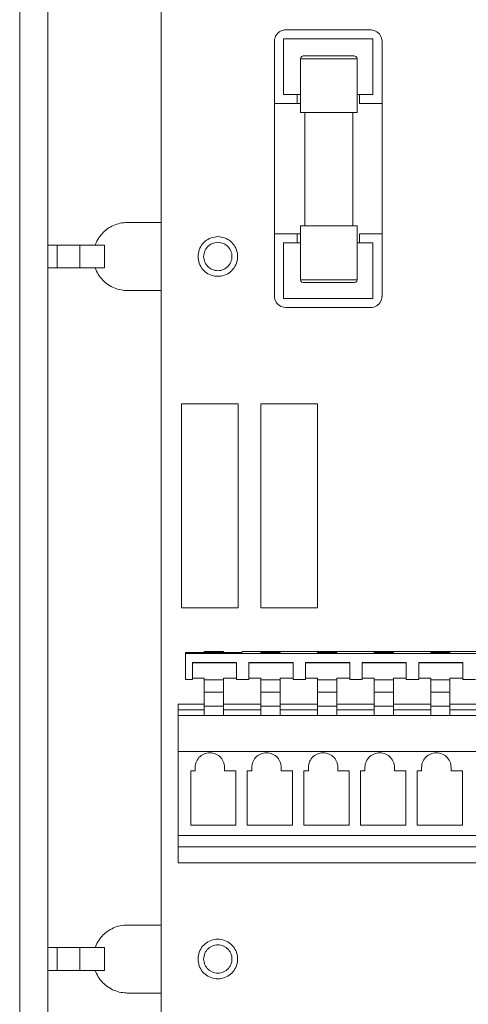
# Model space of a CAD drawing. Units: inches. Extents: x -60 to 60, y -95 to -21.
# Drawn here: x -23 to -15, y -78 to -61 of the extents above; entities that cross this region are included whole.
import ezdxf

# ---------------------------------------------------------------- set-up
doc = ezdxf.new("R2010")
doc.units = ezdxf.units.IN
doc.layers.add('EN', color=7, linetype='Continuous', lineweight=0)

# ---------------------------------------------------------------- blocks, each defined once
blk = doc.blocks.new('BLOCK_5')
at = {"layer": 'EN', "color": 7}
for p, q in [((-22.897, -86.55), (-22.897, -31.094)), ((-21.016, -64.367), (-20.421, -64.367)), ((-22.402, -64.764), (-22.241, -64.764)), ((-22.241, -65.16), (-22.241, -64.764)), ((-21.845, -64.764), (-21.845, -65.16)), ((-21.412, -65.16), (-21.412, -64.764)), ((-22.402, -65.16), (-22.241, -65.16)), ((-20.421, -65.556), (-21.016, -65.556)), ((-20.421, -76.648), (-21.016, -76.648)), ((-22.402, -77.043), (-22.241, -77.043)), ((-22.241, -77.44), (-22.241, -77.043)), ((-21.845, -77.043), (-21.845, -77.44)), ((-21.412, -77.043), (-21.412, -77.44)), ((-22.402, -77.44), (-22.241, -77.44)), ((-21.016, -77.836), (-20.421, -77.836))]:
    blk.add_line(p, q, dxfattribs=at)
for points in [[(-22.402, -84.669), (-22.402, -77.44), (-22.402, -77.043), (-22.402, -65.16), (-22.402, -64.764), (-22.402, -52.881), (-22.402, -52.485), (-22.402, -40.601), (-22.402, -40.205), (-22.402, -32.976)], [(-21.016, -64.367), (-21.047, -64.368), (-21.078, -64.371), (-21.108, -64.375), (-21.139, -64.381), (-21.17, -64.388), (-21.199, -64.397), (-21.229, -64.407), (-21.258, -64.419), (-21.286, -64.432), (-21.313, -64.447), (-21.339, -64.463), (-21.365, -64.481), (-21.389, -64.5), (-21.413, -64.52), (-21.436, -64.541), (-21.457, -64.565), (-21.478, -64.588), (-21.496, -64.613), (-21.514, -64.638), (-21.53, -64.665), (-21.545, -64.692), (-21.558, -64.72), (-21.571, -64.749), (-21.576, -64.764)], [(-22.241, -64.764), (-22.092, -64.764), (-21.965, -64.764), (-21.879, -64.764), (-21.845, -64.764)], [(-21.845, -64.764), (-21.576, -64.764), (-21.412, -64.764)], [(-21.845, -65.16), (-21.879, -65.16), (-21.965, -65.16), (-22.092, -65.16), (-22.241, -65.16)], [(-21.845, -65.16), (-21.576, -65.16), (-21.412, -65.16)], [(-21.576, -65.16), (-21.565, -65.189), (-21.552, -65.217), (-21.538, -65.245), (-21.523, -65.272), (-21.505, -65.299), (-21.487, -65.323), (-21.467, -65.348), (-21.447, -65.371), (-21.425, -65.393), (-21.402, -65.414), (-21.378, -65.433), (-21.353, -65.451), (-21.326, -65.468), (-21.299, -65.484), (-21.272, -65.498), (-21.243, -65.511), (-21.215, -65.522), (-21.184, -65.532), (-21.155, -65.539), (-21.124, -65.546), (-21.093, -65.551), (-21.062, -65.554), (-21.032, -65.555), (-21.016, -65.556)], [(-21.016, -76.648), (-21.047, -76.648), (-21.078, -76.651), (-21.108, -76.655), (-21.139, -76.66), (-21.17, -76.667), (-21.199, -76.676), (-21.229, -76.686), (-21.258, -76.699), (-21.286, -76.712), (-21.313, -76.727), (-21.339, -76.743), (-21.365, -76.761), (-21.389, -76.779), (-21.413, -76.8), (-21.436, -76.821), (-21.457, -76.844), (-21.478, -76.868), (-21.496, -76.892), (-21.514, -76.918), (-21.53, -76.944), (-21.545, -76.972), (-21.558, -76.999), (-21.571, -77.028), (-21.576, -77.043)], [(-22.241, -77.043), (-22.092, -77.043), (-21.965, -77.043), (-21.879, -77.043), (-21.845, -77.043)], [(-21.845, -77.043), (-21.576, -77.043), (-21.412, -77.043)], [(-21.845, -77.44), (-21.879, -77.44), (-21.965, -77.44), (-22.092, -77.44), (-22.241, -77.44)], [(-21.845, -77.44), (-21.576, -77.44), (-21.412, -77.44)], [(-21.576, -77.44), (-21.565, -77.469), (-21.552, -77.497), (-21.538, -77.524), (-21.523, -77.552), (-21.505, -77.578), (-21.487, -77.603), (-21.467, -77.627), (-21.447, -77.65), (-21.425, -77.672), (-21.402, -77.693), (-21.378, -77.712), (-21.353, -77.731), (-21.326, -77.748), (-21.299, -77.763), (-21.272, -77.778), (-21.243, -77.79), (-21.215, -77.801), (-21.184, -77.811), (-21.155, -77.819), (-21.124, -77.825), (-21.093, -77.83), (-21.062, -77.834), (-21.032, -77.835), (-21.016, -77.836)]]:
    blk.add_lwpolyline(points, dxfattribs=at)
blk = doc.blocks.new('BLOCK_6')
at = {"layer": 'EN', "color": 7}
for p, q in [((-22.897, -86.55), (-22.897, -31.094)), ((-21.016, -64.367), (-20.421, -64.367)), ((-22.402, -64.764), (-22.241, -64.764)), ((-22.241, -65.16), (-22.241, -64.764)), ((-21.845, -64.764), (-21.845, -65.16)), ((-21.412, -65.16), (-21.412, -64.764)), ((-22.402, -65.16), (-22.241, -65.16)), ((-20.421, -65.556), (-21.016, -65.556)), ((-20.421, -76.648), (-21.016, -76.648)), ((-22.402, -77.043), (-22.241, -77.043)), ((-22.241, -77.44), (-22.241, -77.043)), ((-21.845, -77.043), (-21.845, -77.44)), ((-21.412, -77.043), (-21.412, -77.44)), ((-22.402, -77.44), (-22.241, -77.44)), ((-21.016, -77.836), (-20.421, -77.836))]:
    blk.add_line(p, q, dxfattribs=at)
for points in [[(-22.402, -84.669), (-22.402, -77.44), (-22.402, -77.043), (-22.402, -65.16), (-22.402, -64.764), (-22.402, -52.881), (-22.402, -52.485), (-22.402, -40.601), (-22.402, -40.205), (-22.402, -32.976)], [(-21.016, -64.367), (-21.047, -64.368), (-21.078, -64.371), (-21.108, -64.375), (-21.139, -64.381), (-21.17, -64.388), (-21.199, -64.397), (-21.229, -64.407), (-21.258, -64.419), (-21.286, -64.432), (-21.313, -64.447), (-21.339, -64.463), (-21.365, -64.481), (-21.389, -64.5), (-21.413, -64.52), (-21.436, -64.541), (-21.457, -64.565), (-21.478, -64.588), (-21.496, -64.613), (-21.514, -64.638), (-21.53, -64.665), (-21.545, -64.692), (-21.558, -64.72), (-21.571, -64.749), (-21.576, -64.764)], [(-22.241, -64.764), (-22.092, -64.764), (-21.965, -64.764), (-21.879, -64.764), (-21.845, -64.764)], [(-21.845, -64.764), (-21.576, -64.764), (-21.412, -64.764)], [(-21.845, -65.16), (-21.879, -65.16), (-21.965, -65.16), (-22.092, -65.16), (-22.241, -65.16)], [(-21.845, -65.16), (-21.576, -65.16), (-21.412, -65.16)], [(-21.576, -65.16), (-21.565, -65.189), (-21.552, -65.217), (-21.538, -65.245), (-21.523, -65.272), (-21.505, -65.299), (-21.487, -65.323), (-21.467, -65.348), (-21.447, -65.371), (-21.425, -65.393), (-21.402, -65.414), (-21.378, -65.433), (-21.353, -65.451), (-21.326, -65.468), (-21.299, -65.484), (-21.272, -65.498), (-21.243, -65.511), (-21.215, -65.522), (-21.184, -65.532), (-21.155, -65.539), (-21.124, -65.546), (-21.093, -65.551), (-21.062, -65.554), (-21.032, -65.555), (-21.016, -65.556)], [(-21.016, -76.648), (-21.047, -76.648), (-21.078, -76.651), (-21.108, -76.655), (-21.139, -76.66), (-21.17, -76.667), (-21.199, -76.676), (-21.229, -76.686), (-21.258, -76.699), (-21.286, -76.712), (-21.313, -76.727), (-21.339, -76.743), (-21.365, -76.761), (-21.389, -76.779), (-21.413, -76.8), (-21.436, -76.821), (-21.457, -76.844), (-21.478, -76.868), (-21.496, -76.892), (-21.514, -76.918), (-21.53, -76.944), (-21.545, -76.972), (-21.558, -76.999), (-21.571, -77.028), (-21.576, -77.043)], [(-22.241, -77.043), (-22.092, -77.043), (-21.965, -77.043), (-21.879, -77.043), (-21.845, -77.043)], [(-21.845, -77.043), (-21.576, -77.043), (-21.412, -77.043)], [(-21.845, -77.44), (-21.879, -77.44), (-21.965, -77.44), (-22.092, -77.44), (-22.241, -77.44)], [(-21.845, -77.44), (-21.576, -77.44), (-21.412, -77.44)], [(-21.576, -77.44), (-21.565, -77.469), (-21.552, -77.497), (-21.538, -77.524), (-21.523, -77.552), (-21.505, -77.578), (-21.487, -77.603), (-21.467, -77.627), (-21.447, -77.65), (-21.425, -77.672), (-21.402, -77.693), (-21.378, -77.712), (-21.353, -77.731), (-21.326, -77.748), (-21.299, -77.763), (-21.272, -77.778), (-21.243, -77.79), (-21.215, -77.801), (-21.184, -77.811), (-21.155, -77.819), (-21.124, -77.825), (-21.093, -77.83), (-21.062, -77.834), (-21.032, -77.835), (-21.016, -77.836)]]:
    blk.add_lwpolyline(points, dxfattribs=at)
blk = doc.blocks.new('BLOCK_4')
at = {"layer": 'EN'}
for name in ['BLOCK_5', 'BLOCK_6']:
    blk.add_blockref(name, (0, 0), dxfattribs=at)
blk = doc.blocks.new('BLOCK_16')
at = {"layer": 'EN', "color": 7}
for p, q in [((-18.243, -61.001), (-16.757, -61.001)), ((-18.441, -62.288), (-18.441, -61.199)), ((-18.282, -62.13), (-18.282, -61.159)), ((-18.282, -61.159), (-16.718, -61.159)), ((-16.718, -62.13), (-16.718, -61.159)), ((-16.559, -61.199), (-16.559, -62.288)), ((-17.985, -61.506), (-17.985, -62.446)), ((-16.995, -62.446), (-16.995, -61.506)), ((-18.282, -62.13), (-18.045, -62.13)), ((-18.045, -62.288), (-18.045, -62.13)), ((-16.955, -62.13), (-16.718, -62.13)), ((-16.955, -62.288), (-16.955, -62.13)), ((-18.441, -62.288), (-18.045, -62.288)), ((-18.441, -62.288), (-18.441, -64.566)), ((-16.955, -62.288), (-16.559, -62.288)), ((-16.559, -64.566), (-16.559, -62.288)), ((-17.911, -62.446), (-17.911, -64.427)), ((-17.069, -64.427), (-17.069, -62.446)), ((-17.985, -64.427), (-17.985, -65.368)), ((-16.995, -65.368), (-16.995, -64.427)), ((-18.441, -64.566), (-18.045, -64.566)), ((-18.441, -65.655), (-18.441, -64.566)), ((-18.045, -64.566), (-18.045, -64.724)), ((-16.955, -64.566), (-16.955, -64.724)), ((-16.955, -64.566), (-16.559, -64.566)), ((-16.559, -64.566), (-16.559, -65.655)), ((-18.282, -64.724), (-18.282, -65.695)), ((-18.282, -64.724), (-18.045, -64.724)), ((-16.955, -64.724), (-16.718, -64.724)), ((-16.718, -64.724), (-16.718, -65.695)), ((-18.282, -65.695), (-16.718, -65.695)), ((-16.757, -65.853), (-18.243, -65.853)), ((-20.065, -67.537), (-19.075, -67.537)), ((-20.065, -71.102), (-20.065, -67.537)), ((-19.075, -67.537), (-19.075, -71.102)), ((-18.679, -67.537), (-17.688, -67.537)), ((-18.679, -71.102), (-18.679, -67.537)), ((-17.688, -67.537), (-17.688, -71.102)), ((-19.075, -71.102), (-20.065, -71.102)), ((-17.688, -71.102), (-18.679, -71.102)), ((-19.005, -71.883), (-19.996, -71.883)), ((-19.996, -71.902), (-19.996, -71.883)), ((-19.996, -71.902), (1.79, -71.902)), ((-19.996, -72.357), (-19.996, -71.902)), ((-19.332, -71.864), (-19.669, -71.864)), ((-19.669, -71.864), (-19.669, -71.883)), ((-19.332, -71.864), (-19.332, -71.883)), ((-19.005, -71.865), (-18.678, -71.865)), ((-19.005, -71.883), (-19.005, -71.865)), ((-18.342, -71.864), (-18.679, -71.864)), ((-18.679, -71.864), (-18.679, -71.883)), ((-18.342, -71.883), (-18.679, -71.883)), ((-18.342, -71.864), (-18.342, -71.883)), ((-18.342, -71.865), (-17.688, -71.865)), ((-17.352, -71.864), (-17.688, -71.864)), ((-17.688, -71.864), (-17.688, -71.883)), ((-17.352, -71.883), (-17.688, -71.883)), ((-17.352, -71.864), (-17.352, -71.883)), ((-17.352, -71.865), (-16.698, -71.865)), ((-16.361, -71.864), (-16.698, -71.864)), ((-16.698, -71.864), (-16.698, -71.883)), ((-16.361, -71.883), (-16.698, -71.883)), ((-16.361, -71.864), (-16.361, -71.883)), ((-16.361, -71.865), (-15.708, -71.865)), ((-15.371, -71.864), (-15.708, -71.864)), ((-15.708, -71.864), (-15.708, -71.883)), ((-15.371, -71.883), (-15.708, -71.883)), ((-15.371, -71.864), (-15.371, -71.883)), ((-15.371, -71.865), (-14.717, -71.865)), ((-19.877, -72.357), (-19.877, -72.06)), ((-19.104, -72.06), (-19.877, -72.06)), ((-19.104, -72.062), (-19.877, -72.062)), ((-19.104, -72.357), (-19.104, -72.06)), ((-18.887, -72.357), (-18.887, -72.06)), ((-18.114, -72.06), (-18.887, -72.06)), ((-18.114, -72.062), (-18.887, -72.062)), ((-18.114, -72.357), (-18.114, -72.06)), ((-17.896, -72.357), (-17.896, -72.06)), ((-17.124, -72.06), (-17.896, -72.06)), ((-17.124, -72.062), (-17.896, -72.062)), ((-17.124, -72.357), (-17.124, -72.06)), ((-16.906, -72.357), (-16.906, -72.06)), ((-16.134, -72.06), (-16.906, -72.06)), ((-16.134, -72.062), (-16.906, -72.062)), ((-16.134, -72.357), (-16.134, -72.06)), ((-15.916, -72.357), (-15.916, -72.06)), ((-15.144, -72.06), (-15.916, -72.06)), ((-15.144, -72.062), (-15.916, -72.062)), ((-15.144, -72.357), (-15.144, -72.06)), ((-19.877, -72.357), (-19.996, -72.357)), ((-19.877, -72.334), (-19.669, -72.334)), ((-19.669, -72.359), (-19.669, -72.334)), ((-19.332, -72.359), (-19.669, -72.359)), ((-19.669, -72.359), (-19.669, -72.577)), ((-19.332, -72.334), (-19.104, -72.334)), ((-19.332, -72.359), (-19.332, -72.334)), ((-19.332, -72.359), (-19.332, -72.577)), ((-18.887, -72.357), (-19.104, -72.357)), ((-18.887, -72.334), (-18.679, -72.334)), ((-18.679, -72.359), (-18.679, -72.334)), ((-18.679, -72.359), (-18.679, -72.577)), ((-18.342, -72.359), (-18.679, -72.359)), ((-18.342, -72.334), (-18.114, -72.334)), ((-18.342, -72.359), (-18.342, -72.334)), ((-18.342, -72.359), (-18.342, -72.577)), ((-17.896, -72.357), (-18.114, -72.357)), ((-17.896, -72.334), (-17.688, -72.334)), ((-17.688, -72.359), (-17.688, -72.334)), ((-17.688, -72.359), (-17.688, -72.577)), ((-17.352, -72.359), (-17.688, -72.359)), ((-17.352, -72.334), (-17.124, -72.334)), ((-17.352, -72.359), (-17.352, -72.334)), ((-17.352, -72.359), (-17.352, -72.577)), ((-16.906, -72.357), (-17.124, -72.357)), ((-16.906, -72.334), (-16.698, -72.334)), ((-16.698, -72.359), (-16.698, -72.334)), ((-16.698, -72.359), (-16.698, -72.577)), ((-16.361, -72.359), (-16.698, -72.359)), ((-16.361, -72.334), (-16.134, -72.334)), ((-16.361, -72.359), (-16.361, -72.334)), ((-16.361, -72.359), (-16.361, -72.577)), ((-15.916, -72.357), (-16.134, -72.357)), ((-15.916, -72.334), (-15.708, -72.334)), ((-15.708, -72.359), (-15.708, -72.334)), ((-15.708, -72.359), (-15.708, -72.577)), ((-15.371, -72.359), (-15.708, -72.359)), ((-15.371, -72.334), (-15.144, -72.334)), ((-15.371, -72.359), (-15.371, -72.334)), ((-15.371, -72.359), (-15.371, -72.577)), ((-14.926, -72.357), (-15.144, -72.357)), ((-19.332, -72.577), (-19.669, -72.577)), ((-19.669, -72.577), (-19.669, -72.823)), ((-19.332, -72.577), (-19.332, -72.823)), ((-18.679, -72.577), (-18.679, -72.823)), ((-18.342, -72.577), (-18.679, -72.577)), ((-18.342, -72.577), (-18.342, -72.823)), ((-17.688, -72.577), (-17.688, -72.823)), ((-17.352, -72.577), (-17.688, -72.577)), ((-17.352, -72.577), (-17.352, -72.823)), ((-16.698, -72.577), (-16.698, -72.823)), ((-16.361, -72.577), (-16.698, -72.577)), ((-16.361, -72.577), (-16.361, -72.823)), ((-15.708, -72.577), (-15.708, -72.823)), ((-15.371, -72.577), (-15.708, -72.577)), ((-15.371, -72.577), (-15.371, -72.823)), ((-19.669, -72.785), (-20.125, -72.785)), ((-20.125, -72.785), (-20.125, -72.884)), ((-18.679, -72.785), (-19.332, -72.785)), ((-17.688, -72.785), (-18.342, -72.785)), ((-16.698, -72.785), (-17.352, -72.785)), ((-15.708, -72.785), (-16.361, -72.785)), ((-14.717, -72.785), (-15.371, -72.785)), ((-19.669, -72.884), (-20.125, -72.884)), ((-20.125, -72.884), (-20.125, -72.983)), ((-19.332, -72.823), (-19.669, -72.823)), ((-19.669, -72.823), (-19.669, -72.983)), ((-19.332, -72.823), (-19.332, -72.983)), ((-18.679, -72.884), (-19.332, -72.884)), ((-18.679, -72.823), (-18.679, -72.983)), ((-18.342, -72.823), (-18.679, -72.823)), ((-18.342, -72.823), (-18.342, -72.983)), ((-17.688, -72.884), (-18.342, -72.884)), ((-17.688, -72.823), (-17.688, -72.983)), ((-17.352, -72.823), (-17.688, -72.823)), ((-17.352, -72.823), (-17.352, -72.983)), ((-16.698, -72.884), (-17.352, -72.884)), ((-16.698, -72.823), (-16.698, -72.983)), ((-16.361, -72.823), (-16.698, -72.823)), ((-16.361, -72.823), (-16.361, -72.983)), ((-15.708, -72.884), (-16.361, -72.884)), ((-15.708, -72.823), (-15.708, -72.983)), ((-15.371, -72.823), (-15.708, -72.823)), ((-15.371, -72.823), (-15.371, -72.983)), ((-14.717, -72.884), (-15.371, -72.884)), ((2.157, -72.983), (-20.125, -72.983)), ((-20.125, -72.983), (-20.125, -73.617)), ((2.157, -73.617), (-20.125, -73.617)), ((-20.125, -73.617), (-20.125, -75.082)), ((-19.906, -74.904), (-19.906, -73.954)), ((-19.906, -73.954), (-19.827, -73.954)), ((-19.827, -73.954), (-19.827, -73.895)), ((-19.312, -73.895), (-19.312, -73.954)), ((-19.312, -73.954), (-19.114, -73.954)), ((-19.114, -73.954), (-19.114, -74.904)), ((-18.916, -74.904), (-18.916, -73.954)), ((-18.916, -73.954), (-18.837, -73.954)), ((-18.837, -73.954), (-18.837, -73.895)), ((-18.322, -73.895), (-18.322, -73.954)), ((-18.322, -73.954), (-18.124, -73.954)), ((-18.124, -73.954), (-18.124, -74.904)), ((-17.926, -74.904), (-17.926, -73.954)), ((-17.926, -73.954), (-17.847, -73.954)), ((-17.847, -73.954), (-17.847, -73.895)), ((-17.332, -73.895), (-17.332, -73.954)), ((-17.332, -73.954), (-17.134, -73.954)), ((-17.134, -73.954), (-17.134, -74.904)), ((-16.936, -74.904), (-16.936, -73.954)), ((-16.936, -73.954), (-16.857, -73.954)), ((-16.857, -73.954), (-16.857, -73.895)), ((-16.342, -73.895), (-16.342, -73.954)), ((-16.342, -73.954), (-16.144, -73.954)), ((-16.144, -73.954), (-16.144, -74.904)), ((-15.946, -74.904), (-15.946, -73.954)), ((-15.946, -73.954), (-15.866, -73.954)), ((-15.866, -73.954), (-15.866, -73.895)), ((-15.351, -73.895), (-15.351, -73.954)), ((-15.351, -73.954), (-15.153, -73.954)), ((-15.153, -73.954), (-15.153, -74.904)), ((-19.114, -74.904), (-19.906, -74.904)), ((-18.124, -74.904), (-18.916, -74.904)), ((-17.134, -74.904), (-17.926, -74.904)), ((-16.144, -74.904), (-16.936, -74.904)), ((-15.153, -74.904), (-15.946, -74.904)), ((2.157, -75.082), (-20.125, -75.082)), ((2.157, -75.281), (-20.125, -75.281)), ((-20.125, -75.281), (-20.125, -75.558)), ((2.157, -75.558), (-20.125, -75.558))]:
    blk.add_line(p, q, dxfattribs=at)
for points in [[(-20.421, -78.232), (-20.421, -34.857), (20.18, -34.857), (20.18, -78.232)], [(-19.431, -65.308), (-19.462, -65.307), (-19.491, -65.303), (-19.521, -65.296), (-19.55, -65.287), (-19.578, -65.276), (-19.604, -65.262), (-19.63, -65.246), (-19.654, -65.227), (-19.676, -65.207), (-19.697, -65.185), (-19.715, -65.161), (-19.731, -65.135), (-19.745, -65.108), (-19.757, -65.08), (-19.766, -65.051), (-19.772, -65.022), (-19.777, -64.992), (-19.778, -64.962), (-19.777, -64.932), (-19.772, -64.902), (-19.766, -64.872), (-19.757, -64.844), (-19.745, -64.815), (-19.731, -64.788), (-19.715, -64.763), (-19.697, -64.739), (-19.676, -64.716), (-19.654, -64.696), (-19.63, -64.678), (-19.604, -64.662), (-19.578, -64.648), (-19.55, -64.637), (-19.521, -64.627), (-19.491, -64.621), (-19.462, -64.617), (-19.431, -64.615), (-19.401, -64.617), (-19.371, -64.621), (-19.341, -64.627), (-19.313, -64.637), (-19.285, -64.648), (-19.258, -64.662), (-19.232, -64.678), (-19.209, -64.696), (-19.186, -64.716), (-19.166, -64.739), (-19.147, -64.763), (-19.131, -64.788), (-19.117, -64.815), (-19.105, -64.844), (-19.097, -64.872), (-19.09, -64.902), (-19.086, -64.932), (-19.085, -64.962), (-19.086, -64.992), (-19.09, -65.022), (-19.097, -65.051), (-19.105, -65.08), (-19.117, -65.108), (-19.131, -65.135), (-19.147, -65.161), (-19.166, -65.185), (-19.186, -65.207), (-19.209, -65.227), (-19.232, -65.246), (-19.258, -65.262), (-19.285, -65.276), (-19.313, -65.287), (-19.341, -65.296), (-19.371, -65.303), (-19.401, -65.307)], [(-19.431, -65.21), (-19.457, -65.208), (-19.483, -65.204), (-19.508, -65.197), (-19.532, -65.188), (-19.555, -65.176), (-19.577, -65.162), (-19.597, -65.146), (-19.615, -65.127), (-19.632, -65.107), (-19.645, -65.085), (-19.657, -65.063), (-19.667, -65.038), (-19.673, -65.013), (-19.677, -64.988), (-19.679, -64.962), (-19.677, -64.936), (-19.673, -64.91), (-19.667, -64.885), (-19.657, -64.861), (-19.645, -64.838), (-19.632, -64.816), (-19.615, -64.796), (-19.597, -64.778), (-19.577, -64.762), (-19.555, -64.747), (-19.532, -64.736), (-19.508, -64.727), (-19.483, -64.72), (-19.457, -64.716), (-19.431, -64.714), (-19.405, -64.716), (-19.38, -64.72), (-19.355, -64.727), (-19.331, -64.736), (-19.307, -64.747), (-19.286, -64.762), (-19.265, -64.778), (-19.247, -64.796), (-19.231, -64.816), (-19.217, -64.838), (-19.205, -64.861), (-19.196, -64.885), (-19.189, -64.91), (-19.185, -64.936), (-19.184, -64.962), (-19.185, -64.988), (-19.189, -65.013), (-19.196, -65.038), (-19.205, -65.063), (-19.217, -65.085), (-19.231, -65.107), (-19.247, -65.127), (-19.265, -65.146), (-19.286, -65.162), (-19.307, -65.176), (-19.331, -65.188), (-19.355, -65.197), (-19.38, -65.204), (-19.405, -65.208)], [(-19.431, -77.588), (-19.462, -77.587), (-19.491, -77.583), (-19.521, -77.577), (-19.55, -77.567), (-19.578, -77.556), (-19.604, -77.542), (-19.63, -77.525), (-19.654, -77.507), (-19.676, -77.487), (-19.697, -77.464), (-19.715, -77.44), (-19.731, -77.415), (-19.745, -77.388), (-19.757, -77.36), (-19.766, -77.331), (-19.772, -77.301), (-19.777, -77.272), (-19.778, -77.241), (-19.777, -77.211), (-19.772, -77.181), (-19.766, -77.152), (-19.757, -77.123), (-19.745, -77.095), (-19.731, -77.068), (-19.715, -77.042), (-19.697, -77.019), (-19.676, -76.997), (-19.654, -76.976), (-19.63, -76.958), (-19.604, -76.941), (-19.578, -76.928), (-19.55, -76.916), (-19.521, -76.907), (-19.491, -76.9), (-19.462, -76.896), (-19.431, -76.895), (-19.401, -76.896), (-19.371, -76.9), (-19.341, -76.907), (-19.313, -76.916), (-19.285, -76.928), (-19.258, -76.941), (-19.232, -76.958), (-19.209, -76.976), (-19.186, -76.997), (-19.166, -77.019), (-19.147, -77.042), (-19.131, -77.068), (-19.117, -77.095), (-19.105, -77.123), (-19.097, -77.152), (-19.09, -77.181), (-19.086, -77.211), (-19.085, -77.241), (-19.086, -77.272), (-19.09, -77.301), (-19.097, -77.331), (-19.105, -77.36), (-19.117, -77.388), (-19.131, -77.415), (-19.147, -77.44), (-19.166, -77.464), (-19.186, -77.487), (-19.209, -77.507), (-19.232, -77.525), (-19.258, -77.542), (-19.285, -77.556), (-19.313, -77.567), (-19.341, -77.577), (-19.371, -77.583), (-19.401, -77.587)], [(-19.431, -77.489), (-19.457, -77.488), (-19.483, -77.484), (-19.508, -77.477), (-19.532, -77.468), (-19.555, -77.455), (-19.577, -77.442), (-19.597, -77.425), (-19.615, -77.407), (-19.632, -77.387), (-19.645, -77.365), (-19.657, -77.342), (-19.667, -77.318), (-19.673, -77.293), (-19.677, -77.267), (-19.679, -77.241), (-19.677, -77.216), (-19.673, -77.19), (-19.667, -77.165), (-19.657, -77.141), (-19.645, -77.117), (-19.632, -77.096), (-19.615, -77.076), (-19.597, -77.057), (-19.577, -77.041), (-19.555, -77.027), (-19.532, -77.015), (-19.508, -77.006), (-19.483, -76.999), (-19.457, -76.995), (-19.431, -76.994), (-19.405, -76.995), (-19.38, -76.999), (-19.355, -77.006), (-19.331, -77.015), (-19.307, -77.027), (-19.286, -77.041), (-19.265, -77.057), (-19.247, -77.076), (-19.231, -77.096), (-19.217, -77.117), (-19.205, -77.141), (-19.196, -77.165), (-19.189, -77.19), (-19.185, -77.216), (-19.184, -77.241), (-19.185, -77.267), (-19.189, -77.293), (-19.196, -77.318), (-19.205, -77.342), (-19.217, -77.365), (-19.231, -77.387), (-19.247, -77.407), (-19.265, -77.425), (-19.286, -77.442), (-19.307, -77.455), (-19.331, -77.468), (-19.355, -77.477), (-19.38, -77.484), (-19.405, -77.488)]]:
    blk.add_lwpolyline(points, close=True, dxfattribs=at)
for points in [[(-18.243, -61.001), (-18.27, -61.002), (-18.297, -61.009), (-18.323, -61.018), (-18.348, -61.031), (-18.37, -61.047), (-18.39, -61.066), (-18.407, -61.088), (-18.421, -61.112), (-18.431, -61.137), (-18.438, -61.165), (-18.441, -61.192), (-18.441, -61.199)], [(-16.559, -61.199), (-16.562, -61.171), (-16.567, -61.144), (-16.577, -61.118), (-16.589, -61.094), (-16.606, -61.071), (-16.625, -61.051), (-16.647, -61.034), (-16.671, -61.021), (-16.696, -61.011), (-16.723, -61.004), (-16.751, -61.001), (-16.757, -61.001)], [(-17.936, -61.456), (-17.961, -61.463), (-17.979, -61.481), (-17.985, -61.506)], [(-16.995, -61.506), (-17.015, -61.506), (-17.074, -61.506), (-17.166, -61.506), (-17.285, -61.506), (-17.42, -61.506), (-17.561, -61.506), (-17.696, -61.506), (-17.814, -61.506), (-17.907, -61.506), (-17.965, -61.506), (-17.985, -61.506)], [(-17.936, -61.456), (-17.914, -61.456), (-17.851, -61.456), (-17.752, -61.456), (-17.628, -61.456), (-17.49, -61.456)], [(-17.49, -61.456), (-17.353, -61.456), (-17.228, -61.456), (-17.13, -61.456), (-17.066, -61.456), (-17.045, -61.456)], [(-16.995, -61.506), (-17.002, -61.481), (-17.02, -61.463), (-17.045, -61.456)], [(-18.045, -62.13), (-18.03, -62.13), (-17.985, -62.13)], [(-16.995, -62.13), (-16.966, -62.13), (-16.955, -62.13)], [(-17.985, -62.288), (-18.03, -62.288), (-18.045, -62.288)], [(-17.985, -62.446), (-17.961, -62.446), (-17.891, -62.446), (-17.781, -62.446), (-17.643, -62.446), (-17.49, -62.446)], [(-17.49, -62.446), (-17.337, -62.446), (-17.199, -62.446), (-17.09, -62.446), (-17.019, -62.446), (-16.995, -62.446)], [(-16.995, -64.427), (-17.015, -64.427), (-17.074, -64.427), (-17.166, -64.427), (-17.285, -64.427), (-17.42, -64.427), (-17.561, -64.427), (-17.696, -64.427), (-17.814, -64.427), (-17.907, -64.427), (-17.965, -64.427), (-17.985, -64.427)], [(-18.045, -64.566), (-18.03, -64.566), (-17.985, -64.566)], [(-17.985, -64.724), (-18.03, -64.724), (-18.045, -64.724)], [(-16.955, -64.724), (-16.966, -64.724), (-16.995, -64.724)], [(-17.985, -65.368), (-17.979, -65.392), (-17.961, -65.411), (-17.936, -65.418)], [(-17.985, -65.368), (-17.961, -65.368), (-17.891, -65.368), (-17.781, -65.368), (-17.643, -65.368), (-17.49, -65.368)], [(-17.49, -65.368), (-17.337, -65.368), (-17.199, -65.368), (-17.09, -65.368), (-17.019, -65.368), (-16.995, -65.368)], [(-17.045, -65.418), (-17.02, -65.411), (-17.002, -65.392), (-16.995, -65.368)], [(-17.045, -65.418), (-17.066, -65.418), (-17.13, -65.418), (-17.228, -65.418), (-17.353, -65.418), (-17.49, -65.418), (-17.628, -65.418), (-17.752, -65.418), (-17.851, -65.418), (-17.914, -65.418), (-17.936, -65.418)], [(-18.441, -65.655), (-18.439, -65.683), (-18.433, -65.71), (-18.424, -65.736), (-18.411, -65.76), (-18.395, -65.783), (-18.375, -65.802), (-18.354, -65.819), (-18.33, -65.833), (-18.304, -65.843), (-18.277, -65.85), (-18.25, -65.853), (-18.243, -65.853)], [(-16.757, -65.853), (-16.73, -65.852), (-16.703, -65.845), (-16.677, -65.836), (-16.652, -65.823), (-16.63, -65.807), (-16.61, -65.788), (-16.593, -65.766), (-16.58, -65.742), (-16.569, -65.716), (-16.562, -65.69), (-16.56, -65.662), (-16.559, -65.655)], [(-19.312, -73.895), (-19.314, -73.867), (-19.318, -73.841), (-19.325, -73.815), (-19.335, -73.789), (-19.347, -73.766), (-19.361, -73.743), (-19.378, -73.722), (-19.398, -73.703), (-19.418, -73.686), (-19.441, -73.671), (-19.465, -73.659), (-19.49, -73.649), (-19.516, -73.642), (-19.543, -73.638), (-19.57, -73.637), (-19.597, -73.638), (-19.623, -73.642), (-19.65, -73.649), (-19.675, -73.659), (-19.699, -73.671), (-19.721, -73.686), (-19.742, -73.703), (-19.761, -73.722), (-19.778, -73.743), (-19.793, -73.766), (-19.805, -73.789), (-19.815, -73.815), (-19.822, -73.841), (-19.826, -73.867), (-19.827, -73.895)], [(-18.322, -73.895), (-18.324, -73.867), (-18.328, -73.841), (-18.335, -73.815), (-18.344, -73.789), (-18.357, -73.766), (-18.371, -73.743), (-18.388, -73.722), (-18.407, -73.703), (-18.428, -73.686), (-18.451, -73.671), (-18.475, -73.659), (-18.5, -73.649), (-18.526, -73.642), (-18.553, -73.638), (-18.579, -73.637), (-18.607, -73.638), (-18.633, -73.642), (-18.659, -73.649), (-18.684, -73.659), (-18.708, -73.671), (-18.731, -73.686), (-18.752, -73.703), (-18.771, -73.722), (-18.788, -73.743), (-18.802, -73.766), (-18.815, -73.789), (-18.825, -73.815), (-18.831, -73.841), (-18.836, -73.867), (-18.837, -73.895)], [(-17.332, -73.895), (-17.333, -73.867), (-17.337, -73.841), (-17.344, -73.815), (-17.354, -73.789), (-17.366, -73.766), (-17.381, -73.743), (-17.398, -73.722), (-17.417, -73.703), (-17.438, -73.686), (-17.46, -73.671), (-17.484, -73.659), (-17.51, -73.649), (-17.536, -73.642), (-17.562, -73.638), (-17.59, -73.637), (-17.616, -73.638), (-17.643, -73.642), (-17.669, -73.649), (-17.694, -73.659), (-17.718, -73.671), (-17.741, -73.686), (-17.762, -73.703), (-17.781, -73.722), (-17.798, -73.743), (-17.812, -73.766), (-17.825, -73.789), (-17.834, -73.815), (-17.841, -73.841), (-17.846, -73.867), (-17.847, -73.895)], [(-16.342, -73.895), (-16.343, -73.867), (-16.347, -73.841), (-16.354, -73.815), (-16.364, -73.789), (-16.376, -73.766), (-16.391, -73.743), (-16.408, -73.722), (-16.427, -73.703), (-16.448, -73.686), (-16.47, -73.671), (-16.494, -73.659), (-16.519, -73.649), (-16.546, -73.642), (-16.572, -73.638), (-16.599, -73.637), (-16.626, -73.638), (-16.652, -73.642), (-16.679, -73.649), (-16.704, -73.659), (-16.728, -73.671), (-16.75, -73.686), (-16.771, -73.703), (-16.79, -73.722), (-16.807, -73.743), (-16.822, -73.766), (-16.834, -73.789), (-16.844, -73.815), (-16.851, -73.841), (-16.855, -73.867), (-16.857, -73.895)], [(-15.351, -73.895), (-15.353, -73.867), (-15.357, -73.841), (-15.364, -73.815), (-15.374, -73.789), (-15.386, -73.766), (-15.401, -73.743), (-15.417, -73.722), (-15.436, -73.703), (-15.457, -73.686), (-15.48, -73.671), (-15.504, -73.659), (-15.529, -73.649), (-15.555, -73.642), (-15.582, -73.638), (-15.609, -73.637), (-15.636, -73.638), (-15.662, -73.642), (-15.688, -73.649), (-15.713, -73.659), (-15.738, -73.671), (-15.76, -73.686), (-15.781, -73.703), (-15.8, -73.722), (-15.817, -73.743), (-15.832, -73.766), (-15.844, -73.789), (-15.854, -73.815), (-15.861, -73.841), (-15.865, -73.867), (-15.866, -73.895)], [(-20.125, -75.281), (-20.125, -75.254), (-20.125, -75.182), (-20.125, -75.082)]]:
    blk.add_lwpolyline(points, dxfattribs=at)

msp = doc.modelspace()

# ---------------------------------------------------------------- block references
at = {"layer": 'EN'}
for name in ['BLOCK_4', 'BLOCK_16']:
    msp.add_blockref(name, (0, 0), dxfattribs=at)

doc.saveas('drawing.dxf')
